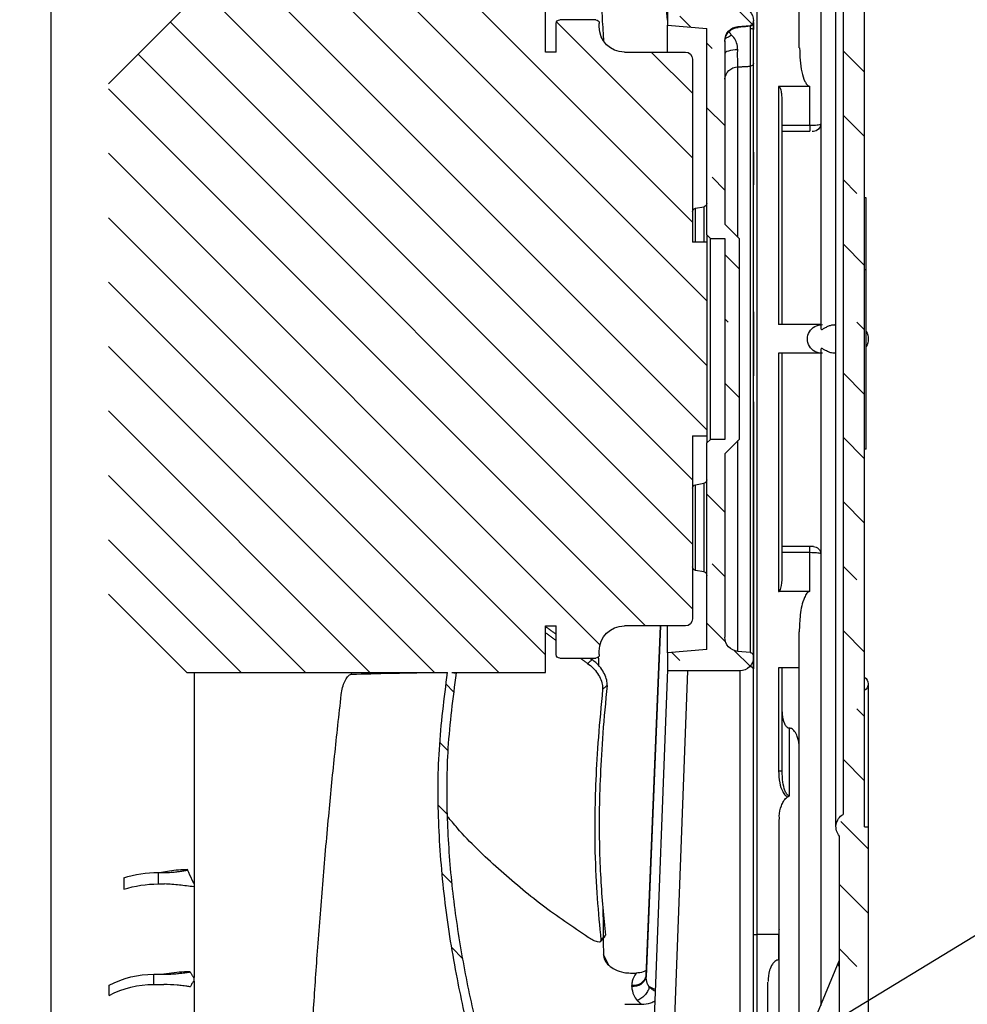
# Model space of a CAD drawing. Extents: x 0 to 143, y 0 to 93.
# Drawn here: x 75 to 80, y 22 to 27 of the extents above; entities that cross this region are included whole.
import ezdxf

# ---------------------------------------------------------------- set-up
doc = ezdxf.new("R2010")
doc.units = 0
doc.header["$MEASUREMENT"] = 0
doc.layers.get('0').update_dxf_attribs({"linetype": 'CONTINUOUS'})
doc.layers.add('ENCLOSURE', color=3, linetype='CONTINUOUS')
doc.layers.add('PANELPART', color=130, linetype='CONTINUOUS')

# ---------------------------------------------------------------- blocks, each defined once
blk = doc.blocks.new('A$C486A312C')
at = {"layer": 'PANELPART'}
for p, q in [((0.379, 7.7793), (0.379, 10.1248)), ((0.2609, 9.8395), (0.2609, 7.3607)), ((0.2584, 6.2345), (0.2584, 9.8335)), ((0.6103, 2.9135), (0.6103, 9.449)), ((1.1025, 7.9317), (1.2202, 9.4521)), ((0.0197, 3.504), (0.0197, 8.8585)), ((0.1772, 3.504), (0.1772, 8.8585)), ((0.1378, 8.7903), (0.1378, 3.5722)), ((0.6358, 7.9078), (0.7302, 8.0022)), ((0.8858, 6.39), (2.5078, 8.012)), ((0.8858, 6.0365), (2.8614, 8.012)), ((0.8858, 5.6829), (3.2149, 8.012)), ((0.9646, 6.8223), (2.1543, 8.012)), ((0.9646, 5.4081), (3.5685, 8.012)), ((1.1024, 8.0022), (1.1024, 7.9037)), ((1.7717, 7.7561), (1.7717, 8.012)), ((4.1712, 7.581), (3.7402, 8.012)), ((0.9741, 7.8925), (1.0339, 7.9524)), ((0.6299, 7.9218), (0.6299, 7.9274)), ((0.6299, 7.9169), (0.6299, 7.8843)), ((0.6479, 7.9022), (0.6479, 7.8973)), ((0.7155, 7.8962), (0.6479, 7.9022)), ((0.7155, 7.892), (0.7155, 7.8962)), ((1.1024, 7.9037), (0.8858, 7.8848)), ((0.9646, 7.1759), (1.7107, 7.922)), ((0.9646, 5.0545), (3.8312, 7.9211)), ((1.1024, 7.7561), (1.1024, 7.9037)), ((1.4764, 7.8939), (1.4764, 7.9136)), ((1.4961, 7.9333), (1.693, 7.9333)), ((1.7126, 7.7561), (1.7126, 7.9136)), ((0.6303, 7.8791), (0.6299, 7.8774)), ((0.6313, 7.8807), (0.6303, 7.8791)), ((0.633, 7.8822), (0.6313, 7.8807)), ((0.6353, 7.8836), (0.633, 7.8822)), ((0.6381, 7.8847), (0.6353, 7.8836)), ((0.6413, 7.8855), (0.6381, 7.8847)), ((0.6448, 7.8861), (0.6413, 7.8855)), ((0.6485, 7.8864), (0.6448, 7.8861)), ((0.8858, 6.7521), (0.8858, 7.8848)), ((0.7874, 7.8178), (0.7874, 6.8112)), ((0.8572, 7.7756), (0.8858, 7.8043)), ((0.0197, 7.6452), (0.1378, 7.7634)), ((0.7166, 7.7684), (0.7308, 7.7677)), ((0.7308, 7.7677), (0.7442, 7.7662)), ((0.7442, 7.7662), (0.7565, 7.7641)), ((0.7565, 7.7641), (0.7671, 7.7615)), ((0.7671, 7.7615), (0.7758, 7.7583)), ((0.7758, 7.7583), (0.7822, 7.7548)), ((0.7822, 7.7548), (0.7861, 7.751)), ((0.7861, 7.751), (0.7874, 7.7471)), ((0.9646, 7.5295), (1.1912, 7.7561)), ((0.9646, 4.701), (4.0079, 7.7443)), ((1.3386, 7.7561), (1.004, 7.7561)), ((1.7126, 7.7561), (1.7717, 7.7561)), ((0.6299, 4.4407), (0.6299, 7.6952)), ((0.6479, 7.6782), (0.6479, 4.4603)), ((0.7155, 6.7393), (0.7155, 7.6747)), ((0.9646, 7.7167), (0.9646, 6.7128)), ((0.3199, 7.3521), (0.3199, 7.5676)), ((0.3199, 7.5676), (0.4921, 7.5676)), ((0.4921, 7.5676), (0.4921, 6.26)), ((1.2236, 4.6064), (4.1712, 7.554)), ((0.4725, 6.26), (0.4725, 7.488)), ((0.0197, 7.2917), (0.1378, 7.4098)), ((0.7874, 7.3523), (0.8858, 7.4507)), ((0.3199, 7.3521), (0.4725, 7.3521)), ((0.3199, 7.3521), (0.3199, 7.3457)), ((0.3199, 7.3457), (0.3199, 7.3397)), ((0.3199, 7.3397), (0.3199, 7.3344)), ((0.3199, 7.3344), (0.3199, 7.3297)), ((0.3199, 7.3297), (0.3199, 7.326)), ((0.3199, 7.326), (0.3199, 7.3232)), ((0.3199, 7.3232), (0.3199, 7.3215)), ((0.3199, 7.3215), (0.3199, 7.321)), ((0.4725, 7.321), (0.3199, 7.321)), ((0.6299, 7.2069), (0.6299, 7.0276)), ((1.4724, 4.5016), (4.1712, 7.2005)), ((0.0617, 6.9801), (0.1378, 7.0562)), ((0.6304, 7.0304), (0.6262, 7.0303)), ((0.6301, 7.0283), (0.6299, 7.0333)), ((0.7874, 6.9987), (0.8572, 7.0685)), ((0.0118, 6.9551), (0.0197, 6.9551)), ((0.0118, 6.5614), (0.0118, 6.9551)), ((0.9483, 6.8988), (0.9021, 6.907)), ((0.9021, 6.907), (0.9021, 6.7128)), ((0.9483, 6.7128), (0.9483, 6.8988)), ((0.7087, 6.7324), (0.7874, 6.8112)), ((1.7717, 4.4474), (4.1712, 6.8469)), ((0.0197, 6.5846), (0.1378, 6.7027)), ((0.7087, 6.7324), (0.7087, 5.6301)), ((0.8662, 6.7324), (0.7874, 6.7324)), ((0.7874, 6.7324), (0.7874, 5.6301)), ((0.8662, 6.7324), (0.8858, 6.7521)), ((0.8662, 5.6301), (0.8662, 6.7324)), ((0.8858, 6.7521), (0.8858, 6.7128)), ((0.8858, 6.7128), (0.8858, 5.6497)), ((0.8858, 6.7128), (0.9646, 6.7128)), ((0.7087, 6.5664), (0.7874, 6.6452)), ((0.0118, 6.5614), (0.0197, 6.5614)), ((0.0118, 5.5771), (0.0118, 6.5614)), ((2.0284, 4.3505), (4.1712, 6.4933)), ((0.0197, 6.231), (0.0617, 6.273)), ((0.7688, 6.273), (0.7874, 6.2916)), ((0.1827, 6.26), (0.1772, 6.26)), ((0.2584, 6.26), (0.4921, 6.26)), ((0.2584, 2.529), (0.2584, 6.1276)), ((2.3819, 4.3505), (4.1712, 6.1398)), ((0.1772, 6.1025), (0.1827, 6.1025)), ((0.2584, 6.1025), (0.4921, 6.1025)), ((0.4725, 4.8745), (0.4725, 6.1025)), ((0.4921, 6.1025), (0.4921, 4.7949)), ((0.0197, 5.8774), (0.1378, 5.9955)), ((0.7087, 5.8593), (0.7874, 5.938)), ((0.6299, 5.8355), (0.6299, 4.5682)), ((2.7355, 4.3505), (4.1712, 5.7862)), ((0.0197, 5.5239), (0.1378, 5.642)), ((0.7874, 5.5513), (0.7087, 5.6301)), ((0.7155, 4.4663), (0.7155, 5.6232)), ((0.7874, 5.6301), (0.8662, 5.6301)), ((0.8858, 5.6104), (0.8662, 5.6301)), ((0.9646, 5.6497), (0.8858, 5.6497)), ((0.8858, 5.6497), (0.8858, 5.6104)), ((0.9646, 5.6497), (0.9646, 4.6458)), ((0.0118, 5.5771), (0.0197, 5.5771)), ((0.6299, 5.5835), (0.6299, 5.5822)), ((0.6299, 5.582), (0.6299, 5.5822)), ((0.6299, 5.4981), (0.6299, 5.5795)), ((0.8858, 4.4777), (0.8858, 5.6104)), ((0.7874, 5.5513), (0.7874, 4.5447)), ((0.6299, 4.5682), (0.6299, 5.4981)), ((3.0891, 4.3505), (4.1712, 5.4327)), ((0.9483, 5.3815), (0.9021, 5.3897)), ((0.9021, 5.3897), (0.9021, 4.9033)), ((0.9483, 4.9114), (0.9483, 5.3815)), ((0.7874, 5.2309), (0.8858, 5.3293)), ((0.0197, 5.1703), (0.1378, 5.2884)), ((0.3199, 5.041), (0.3199, 5.0415)), ((0.3199, 5.0415), (0.4725, 5.0415)), ((0.3199, 5.0393), (0.3199, 5.041)), ((0.3199, 5.0365), (0.3199, 5.0393)), ((0.3199, 5.0328), (0.3199, 5.0365)), ((0.3199, 5.0281), (0.3199, 5.0328)), ((0.3199, 5.0227), (0.3199, 5.0281)), ((3.4426, 4.3505), (4.1712, 5.0791)), ((0.2609, 5.002), (0.2609, 2.523)), ((0.3199, 5.0168), (0.3199, 5.0227)), ((0.3199, 5.0104), (0.3199, 5.0168)), ((0.3199, 4.7949), (0.3199, 5.0104)), ((0.4725, 5.0104), (0.3199, 5.0104)), ((0.0617, 4.8587), (0.1378, 4.9349)), ((0.7874, 4.8774), (0.8572, 4.9471)), ((0.9021, 4.9033), (0.9483, 4.9114)), ((0.3199, 4.7949), (0.4921, 4.7949)), ((3.7402, 4.3505), (4.1712, 4.7815)), ((0.6299, 4.6667), (0.6299, 4.3733)), ((0.7834, 4.5197), (0.8858, 4.6222)), ((1.004, 4.6064), (1.3386, 4.6064)), ((1.1024, 4.4588), (1.1024, 4.6064)), ((1.1402, 4.6064), (1.2195, 2.6809)), ((1.2194, 2.6866), (1.1403, 4.6064)), ((1.7717, 4.6064), (1.7126, 4.6064)), ((1.7126, 4.4489), (1.7126, 4.6064)), ((1.7717, 4.3505), (1.7717, 4.6064)), ((0.0197, 4.4632), (0.1378, 4.5813)), ((0.379, 2.2377), (0.379, 4.5733)), ((0.6299, 4.5486), (0.6299, 4.5682)), ((0.6299, 4.4351), (0.6299, 4.4407)), ((0.6479, 4.4603), (0.7155, 4.4663)), ((0.6489, 4.3853), (0.7336, 4.47)), ((0.8858, 4.4777), (1.1024, 4.4588)), ((1.0339, 4.4168), (1.0781, 4.4609)), ((1.1024, 4.4588), (1.1024, 4.3603)), ((1.4764, 4.4489), (1.4764, 4.4686)), ((1.693, 4.4292), (1.4961, 4.4292)), ((0.379, 4.3756), (0.4921, 4.3756)), ((0.4725, 3.8109), (0.4725, 4.3756)), ((0.4921, 4.3756), (0.4921, 3.8109)), ((0.6299, 4.3698), (0.6299, 4.3733)), ((0.6299, 1.8224), (0.6299, 4.3698)), ((0.7047, 4.3603), (1.1024, 4.3603)), ((0.7047, 4.3603), (0.7047, 1.8607)), ((1.0847, 1.8607), (0.9896, 4.3603)), ((1.1024, 4.3666), (1.2125, 1.4702)), ((2.2864, 4.3505), (1.7717, 4.3505)), ((3.7402, 4.3505), (2.3095, 4.3505)), ((0, 4.2882), (0, 3.504)), ((2.2759, 4.2445), (2.3191, 4.2876)), ((0.0197, 4.1096), (0.0617, 4.1516)), ((0.4321, 3.6748), (0.4321, 4.0444)), ((2.3058, 3.9208), (2.3516, 3.9667)), ((0.0197, 3.7561), (0.1378, 3.8742)), ((0.4921, 3.8109), (0.4725, 3.8109)), ((2.3101, 3.5715), (2.3592, 3.6207)), ((0, 3.3828), (0.15, 3.5329)), ((0.4896, 1.9706), (0.4896, 3.5439)), ((0, 3.504), (0, 1.3668)), ((0.0197, 3.504), (0, 3.504)), ((0.1575, 1.3668), (0.1575, 3.4519)), ((2.2847, 3.1926), (2.3388, 3.2467)), ((3.8981, 3.2528), (3.8653, 3.2528)), ((3.8981, 3.2528), (3.8981, 3.1899)), ((3.8981, 3.1899), (3.8627, 3.1899)), ((4.0872, 3.2236), (4.0872, 3.1608)), ((0, 3.0293), (0.1575, 3.1867)), ((0.4921, 2.9135), (0.4921, 2.7731)), ((0.4921, 2.9135), (0.6103, 2.9135)), ((0.6299, 2.9135), (0.6103, 2.9135)), ((0.6103, 1.3823), (0.6103, 2.9135)), ((1.4452, 2.8999), (1.4695, 2.8747)), ((0.0617, 2.7373), (0.1575, 2.8332)), ((2.2257, 2.78), (2.2864, 2.8407)), ((0.158, 2.7725), (0.1575, 2.7769)), ((0.1594, 2.768), (0.158, 2.7725)), ((0.5679, 1.7815), (0.1594, 2.768)), ((0.5512, 1.8219), (0.5512, 2.6518)), ((1.3053, 2.7009), (1.2746, 2.7009)), ((3.9223, 2.6943), (3.8675, 2.6943)), ((3.9223, 2.6387), (3.9223, 2.6943)), ((3.9223, 2.6387), (3.8675, 2.6387)), ((4.1673, 2.5782), (4.1673, 2.6338)), ((1.3366, 2.5296), (1.2449, 2.5296))]:
    blk.add_line(p, q, dxfattribs=at)
for centre, radius, start, end in [((0.7047, 7.9274), 0.0748, 90, 180), ((0.6496, 7.9218), 0.0197, 180, 265), ((0.6496, 7.9169), 0.0197, 180.071, 265.0888), ((0.7087, 7.8131), 0.0787, 0.003, 85.7581), ((0.7087, 7.8178), 0.0787, 0, 85), ((0.7088, 7.8137), 0.0786, 0.062, 85.0776), ((1.3386, 7.8939), 0.1378, 270, 0), ((1.4961, 7.9136), 0.0197, 90, 180), ((1.693, 7.9136), 0.0197, 0, 90), ((1.004, 7.7167), 0.0394, 90, 180), ((0.6482, 7.6964), 0.0183, 183.8176, 269.1641), ((0.7144, 7.6016), 0.0731, 3.7843, 89.1324), ((0.3003, 7.3603), 0.0394, 180.0031, 270), ((0.9055, 6.9264), 0.0197, 180, 260), ((0.9449, 6.8794), 0.0197, 0, 80), ((0.0787, 6.1812), 0.0787, 148.2117, 211.7883), ((0.9055, 5.409), 0.0197, 180, 260), ((0.9449, 5.3621), 0.0197, 0, 80), ((0.3003, 5.0022), 0.0394, 89.9982, 180.1699), ((0.9449, 4.9308), 0.0197, 280, 0), ((0.9055, 4.8839), 0.0197, 100, 180), ((1.004, 4.6458), 0.0394, 180, 270), ((1.3386, 4.4686), 0.1378, 0, 90), ((0.7087, 4.5447), 0.0787, 275, 0), ((0.6496, 4.4407), 0.0197, 95, 180), ((0.7047, 4.4351), 0.0748, 180, 270), ((1.4961, 4.4489), 0.0197, 180, 270), ((1.693, 4.4489), 0.0197, 270, 0), ((0.6523, 4.3605), 0.0242, 96.3709, 157.4435), ((0.0451, 4.2882), 0.0448, 124.6488, 235.3512), ((0.0984, 3.504), 0.0787, 318.5904, 60), ((3.9011, 2.6436), 0.6091, 72.2111, 90.2818), ((3.9011, 2.5808), 0.6091, 72.2111, 90.2818), ((0.1191, 2.7527), 0.0431, 332.8679, 20.1651), ((1.2883, 2.7031), 0.0709, 193.4598, 277.9344), ((1.2884, 2.6973), 0.0709, 193.3992, 277.9031), ((3.9277, 2.19), 0.5044, 61.6446, 90.6218), ((3.9277, 2.1343), 0.5044, 61.6446, 90.6218)]:
    blk.add_arc(centre, radius, start, end, dxfattribs=at)
for centre, major_axis, ratio, start_param, end_param in [((0.7047, 5.7291), (-0.0007, 68.8958), 0.001086, 1.562066, 1.565451), ((0.2517, 6.1812), (0.082, 0), 0.959699, 4.712389, 7.853982), ((0.7047, 5.6463), (-0.0007, 69.0388), 0.001083, 1.562084, 1.565974), ((1.0488, 6.1787), (-0.1571, 4.8918), 0.017054, 3.915163, 3.916841), ((1.1063, 2.6546), (0.1142, 0.0024), 0.469317, 5.28543, 5.665061), ((1.1275, 6.1812), (-0.1571, 4.9706), 0.016784, 3.91518, 3.916858)]:
    blk.add_ellipse(centre, major_axis=major_axis, ratio=ratio, start_param=start_param, end_param=end_param, dxfattribs=at)
for points, knots in [([(1.4511, 7.8191), (1.453, 7.8478), (1.4629, 7.9956), (1.4715, 8.2797), (1.4778, 8.6671), (1.4765, 9.0732), (1.4695, 9.4947), (1.4579, 9.9302), (1.4479, 10.2231), (1.4428, 10.3701)], [0, 0, 0, 0, 0.036924, 0.190066, 0.34403, 0.499474, 0.664658, 0.831631, 1, 1, 1, 1]), ([(0.6299, 7.8774), (0.6299, 7.8909), (0.6299, 7.9073), (0.6309, 7.917), (0.631, 7.9187)], [0, 0, 0, 0, 0.819109, 1, 1, 1, 1]), ([(0.6479, 7.8973), (0.6653, 7.896), (0.6878, 7.8942), (0.7104, 7.8925), (0.7155, 7.892)], [0, 0, 0, 0, 0.771473, 1, 1, 1, 1]), ([(0.6299, 7.6952), (0.6299, 7.6978), (0.6299, 7.7084), (0.6299, 7.7347), (0.6299, 7.7771), (0.6299, 7.8241), (0.6299, 7.858), (0.6299, 7.8747), (0.6299, 7.8774)], [0, 0, 0, 0, 0.07126, 0.291387, 0.51202, 0.733703, 0.956521, 1, 1, 1, 1]), ([(0.6485, 7.8864), (0.6484, 7.8832), (0.6482, 7.8642), (0.6479, 7.8255), (0.6476, 7.7718), (0.6476, 7.7233), (0.6477, 7.6933), (0.6479, 7.6811), (0.6479, 7.6782)], [0, 0, 0, 0, 0.043454, 0.266204, 0.487901, 0.708586, 0.928744, 1, 1, 1, 1]), ([(0.7166, 7.7684), (0.7175, 7.7812), (0.7191, 7.8048), (0.7326, 7.8289), (0.7434, 7.842), (0.7477, 7.8462), (0.75, 7.8485)], [0, 0, 0, 0, 0.431056, 0.797224, 0.891905, 1, 1, 1, 1]), ([(0.75, 7.8485), (0.7545, 7.8543), (0.7594, 7.8607), (0.7655, 7.8653), (0.7661, 7.8658)], [0, 0, 0, 0, 0.903891, 1, 1, 1, 1]), ([(0.75, 7.8485), (0.7502, 7.8483), (0.7525, 7.847), (0.7621, 7.8415), (0.7743, 7.8348), (0.7818, 7.8317), (0.7838, 7.8309)], [0, 0, 0, 0, 0.022765, 0.183161, 0.78594, 1, 1, 1, 1]), ([(0.377, 7.7784), (0.3753, 7.7341), (0.3729, 7.6716), (0.3536, 7.605), (0.3402, 7.5809), (0.3323, 7.5724), (0.3263, 7.5686), (0.322, 7.5676), (0.3201, 7.5676), (0.3199, 7.5676)], [0, 0, 0, 0, 0.582586, 0.822487, 0.905559, 0.943206, 0.974868, 0.997598, 1, 1, 1, 1]), ([(0.7155, 7.6747), (0.716, 7.6849), (0.7168, 7.7052), (0.7169, 7.7412), (0.7167, 7.7632), (0.7166, 7.7684)], [0, 0, 0, 0, 0.432385, 0.864383, 1, 1, 1, 1]), ([(0.4725, 7.488), (0.4728, 7.5008), (0.4735, 7.5224), (0.4779, 7.546), (0.4827, 7.5584), (0.4853, 7.5631), (0.4881, 7.566), (0.4901, 7.5674), (0.4916, 7.5675), (0.4921, 7.5676)], [0, 0, 0, 0, 0.45079, 0.76534, 0.839347, 0.918265, 0.949765, 0.981597, 1, 1, 1, 1]), ([(0.2617, 7.3597), (0.2622, 7.359), (0.2634, 7.3574), (0.2733, 7.3551), (0.2886, 7.3532), (0.3052, 7.3522), (0.3159, 7.3522), (0.3199, 7.3521)], [0, 0, 0, 0, 0.175203, 0.406511, 0.636276, 0.862486, 1, 1, 1, 1]), ([(0.3074, 7.321), (0.3065, 7.321), (0.3037, 7.321), (0.3009, 7.321), (0.3005, 7.321), (0.3003, 7.321)], [0, 0, 0, 0, 0.212116, 0.608454, 1, 1, 1, 1]), ([(0.23, 6.2468), (0.2242, 6.2495), (0.2136, 6.2547), (0.1966, 6.2594), (0.1868, 6.2595), (0.1827, 6.2596)], [0, 0, 0, 0, 0.409189, 0.75447, 1, 1, 1, 1]), ([(0.2578, 6.2344), (0.2573, 6.2338), (0.256, 6.2326), (0.2496, 6.2353), (0.2408, 6.2408), (0.233, 6.2451), (0.23, 6.2468)], [0, 0, 0, 0, 0.204885, 0.447324, 0.785652, 1, 1, 1, 1]), ([(0.1827, 6.1028), (0.1839, 6.1027), (0.19, 6.1022), (0.2024, 6.1047), (0.2174, 6.1094), (0.2259, 6.1137), (0.23, 6.1157)], [0, 0, 0, 0, 0.073971, 0.386983, 0.70788, 1, 1, 1, 1]), ([(0.23, 6.1157), (0.2353, 6.1188), (0.2445, 6.124), (0.253, 6.1289), (0.2573, 6.1298), (0.2577, 6.1281), (0.2578, 6.1276)], [0, 0, 0, 0, 0.37211, 0.645021, 0.87671, 1, 1, 1, 1]), ([(0.6299, 5.8355), (0.6299, 5.837), (0.6299, 5.84), (0.6299, 5.8428), (0.6299, 5.844), (0.6299, 5.8438), (0.6299, 5.8437)], [0, 0, 0, 0, 0.311966, 0.623933, 0.935881, 1, 1, 1, 1]), ([(0.3008, 5.0415), (0.3006, 5.0415), (0.2998, 5.0415), (0.3006, 5.0415), (0.3031, 5.0415), (0.3076, 5.0415), (0.3134, 5.0415), (0.3178, 5.0415), (0.3199, 5.0415)], [0, 0, 0, 0, 0.050471, 0.246505, 0.438734, 0.627016, 0.813476, 1, 1, 1, 1]), ([(0.3199, 5.0104), (0.3134, 5.0103), (0.3004, 5.0101), (0.2829, 5.0087), (0.2697, 5.0067), (0.2619, 5.0045), (0.2618, 5.0029), (0.2617, 5.0023)], [0, 0, 0, 0, 0.213855, 0.426779, 0.640448, 0.857331, 1, 1, 1, 1]), ([(0.4921, 4.7949), (0.4915, 4.795), (0.49, 4.7952), (0.4874, 4.7969), (0.483, 4.8024), (0.4738, 4.8281), (0.473, 4.8537), (0.4725, 4.8745)], [0, 0, 0, 0, 0.023015, 0.051355, 0.102803, 0.268269, 1, 1, 1, 1]), ([(0.3199, 4.7949), (0.3211, 4.7948), (0.3243, 4.7946), (0.3303, 4.7917), (0.3408, 4.7817), (0.361, 4.7412), (0.3752, 4.6688), (0.3777, 4.6049), (0.3789, 4.5733)], [0, 0, 0, 0, 0.014738, 0.040266, 0.081412, 0.194724, 0.602156, 1, 1, 1, 1]), ([(0.6299, 4.6667), (0.6299, 4.6684), (0.6299, 4.6719), (0.6299, 4.6772), (0.6299, 4.6818), (0.6299, 4.6852), (0.6299, 4.6869), (0.6299, 4.6868), (0.6299, 4.6868)], [0, 0, 0, 0, 0.180683, 0.361367, 0.54204, 0.722706, 0.903375, 1, 1, 1, 1]), ([(0.6299, 4.3733), (0.63, 4.391), (0.63, 4.4119), (0.6301, 4.4313), (0.6301, 4.4343)], [0, 0, 0, 0, 0.845729, 1, 1, 1, 1]), ([(1.4335, 4.2793), (1.4335, 4.289), (1.4337, 4.3084), (1.4466, 4.3428), (1.4675, 4.3763), (1.492, 4.4033), (1.5089, 4.4156), (1.5158, 4.4206)], [0, 0, 0, 0, 0.213236, 0.426477, 0.639629, 0.852751, 1, 1, 1, 1]), ([(1.5404, 4.4001), (1.5304, 4.3926), (1.5104, 4.3774), (1.4848, 4.3456), (1.4664, 4.3116), (1.4576, 4.2814), (1.4579, 4.2654), (1.4581, 4.2588)], [0, 0, 0, 0, 0.213272, 0.426547, 0.639745, 0.8529, 1, 1, 1, 1]), ([(1.5158, 4.4206), (1.5179, 4.4189), (1.522, 4.4155), (1.5302, 4.4086), (1.5364, 4.4035), (1.5404, 4.4001)], [0, 0, 0, 0, 0.25077, 0.501541, 1, 1, 1, 1]), ([(1.7825, 1.2599), (1.85, 1.441), (1.9594, 1.7346), (2.0837, 2.1498), (2.1719, 2.4983), (2.2415, 2.8505), (2.2906, 3.2079), (2.3144, 3.5699), (2.3121, 3.9523), (2.2785, 4.2105), (2.2606, 4.348)], [0, 0, 0, 0, 0.183355, 0.297235, 0.411104, 0.524455, 0.637787, 0.753185, 0.868555, 1, 1, 1, 1]), ([(1.8402, 1.2599), (1.8828, 1.3744), (1.9679, 1.6035), (2.0801, 1.9536), (2.1783, 2.3086), (2.2626, 2.6856), (2.3273, 3.0848), (2.3623, 3.5051), (2.3635, 3.9294), (2.3275, 4.2097), (2.3095, 4.3505)], [0, 0, 0, 0, 0.115963, 0.231918, 0.348684, 0.465438, 0.59839, 0.732068, 0.865387, 1, 1, 1, 1]), ([(2.2864, 4.3505), (2.2826, 4.3501), (2.274, 4.3493), (2.2655, 4.3484), (2.2606, 4.348)], [0, 0, 0, 0, 0.439172, 1, 1, 1, 1]), ([(2.8349, 4.3414), (2.7665, 4.3432), (2.6483, 4.3464), (2.4942, 4.3493), (2.4293, 4.3505)], [0, 0, 0, 0, 0.578307, 1, 1, 1, 1]), ([(2.8925, 4.2297), (2.8904, 4.2428), (2.8863, 4.2691), (2.8742, 4.3033), (2.8592, 4.3283), (2.8454, 4.3398), (2.8374, 4.341), (2.8349, 4.3414)], [0, 0, 0, 0, 0.223344, 0.44669, 0.669984, 0.893255, 1, 1, 1, 1]), ([(3.7009, 4.3505), (3.7009, 4.3266), (3.7009, 4.1713), (3.7009, 3.8984), (3.7009, 3.5327), (3.7009, 3.3061), (3.7009, 3.1927)], [0, 0, 0, 0, 0.057034, 0.371356, 0.685678, 1, 1, 1, 1]), ([(1.4581, 4.2588), (1.456, 4.2605), (1.4519, 4.264), (1.4437, 4.2708), (1.4375, 4.2759), (1.4335, 4.2793)], [0, 0, 0, 0, 0.25239, 0.504779, 1, 1, 1, 1]), ([(1.4335, 4.2793), (1.4419, 4.1903), (1.4587, 4.0124), (1.4719, 3.7826), (1.4777, 3.5765), (1.4765, 3.3895), (1.4695, 3.2178), (1.4579, 3.0575), (1.4479, 2.9584), (1.4428, 2.9087)], [0, 0, 0, 0, 0.137446, 0.274603, 0.412498, 0.551717, 0.699659, 0.849204, 1, 1, 1, 1]), ([(1.4581, 4.2588), (1.4666, 4.1689), (1.4835, 3.9894), (1.4966, 3.7575), (1.5023, 3.5497), (1.5007, 3.3297), (1.4893, 3.1056), (1.4745, 2.9578), (1.4671, 2.8835)], [0, 0, 0, 0, 0.138642, 0.276843, 0.415626, 0.55557, 0.776382, 1, 1, 1, 1]), ([(3.086, 1.8321), (3.0798, 1.9404), (3.0673, 2.1554), (3.0467, 2.484), (3.0231, 2.8256), (2.9957, 3.1832), (2.9643, 3.5423), (2.9302, 3.8922), (2.9051, 4.117), (2.8925, 4.2297)], [0, 0, 0, 0, 0.148904, 0.295665, 0.439708, 0.59262, 0.742699, 0.870918, 1, 1, 1, 1]), ([(0.4321, 4.0444), (0.4338, 4.0445), (0.4372, 4.0446), (0.443, 4.0475), (0.4508, 4.0549), (0.4639, 4.0792), (0.4711, 4.1152), (0.4721, 4.1454), (0.4725, 4.1573)], [0, 0, 0, 0, 0.039876, 0.079545, 0.149609, 0.289518, 0.719737, 1, 1, 1, 1]), ([(0.379, 3.9543), (0.3818, 3.9696), (0.3866, 3.9952), (0.3999, 4.0224), (0.4116, 4.0364), (0.4201, 4.0424), (0.4274, 4.0445), (0.431, 4.0444), (0.4321, 4.0444)], [0, 0, 0, 0, 0.415706, 0.696655, 0.799781, 0.903729, 0.97108, 1, 1, 1, 1]), ([(0.4321, 3.6748), (0.4334, 3.6748), (0.4368, 3.6749), (0.4429, 3.6783), (0.4509, 3.6876), (0.4615, 3.7113), (0.4705, 3.7537), (0.4717, 3.7901), (0.4725, 3.8109)], [0, 0, 0, 0, 0.026818, 0.066007, 0.134404, 0.269349, 0.58178, 1, 1, 1, 1]), ([(0.4921, 3.8109), (0.4911, 3.7888), (0.4892, 3.7498), (0.4753, 3.7042), (0.4592, 3.6795), (0.4485, 3.6708), (0.4433, 3.6686), (0.4422, 3.6681)], [0, 0, 0, 0, 0.420572, 0.743464, 0.892626, 0.976389, 1, 1, 1, 1]), ([(0.4422, 3.6681), (0.4395, 3.6696), (0.4359, 3.6715), (0.4329, 3.674), (0.4321, 3.6747), (0.4321, 3.6748)], [0, 0, 0, 0, 0.73713, 0.984203, 1, 1, 1, 1]), ([(0.4874, 3.5465), (0.4878, 3.5518), (0.4898, 3.5766), (0.4808, 3.61), (0.4667, 3.6435), (0.4547, 3.6608), (0.4447, 3.6666), (0.4422, 3.6681)], [0, 0, 0, 0, 0.118186, 0.552563, 0.742687, 0.934589, 1, 1, 1, 1]), ([(1.5369, 2.8961), (1.6224, 2.9539), (1.794, 3.0697), (2.0326, 3.2721), (2.2055, 3.4355), (2.2918, 3.5395), (2.3094, 3.5606)], [0, 0, 0, 0, 0.302858, 0.607337, 0.920009, 1, 1, 1, 1]), ([(3.7009, 3.1927), (3.7009, 3.1927), (3.701, 3.1927), (3.7012, 3.1928), (3.7015, 3.193), (3.7018, 3.1933), (3.7022, 3.1939), (3.7027, 3.1946), (3.7034, 3.1959), (3.7131, 3.2151), (3.7236, 3.2397), (3.7344, 3.2634), (3.7368, 3.2688)], [0, 0, 0, 0, 0.000586, 0.002492, 0.005604, 0.011966, 0.018493, 0.028369, 0.043647, 0.068256, 0.790846, 1, 1, 1, 1]), ([(3.8653, 3.2528), (3.8521, 3.2531), (3.8286, 3.2537), (3.7986, 3.2568), (3.7774, 3.2595), (3.7635, 3.2615), (3.7543, 3.2631), (3.7483, 3.2642), (3.7442, 3.2651), (3.7416, 3.2658), (3.7398, 3.2664), (3.7385, 3.2669), (3.7376, 3.2674), (3.7371, 3.2678), (3.7368, 3.2682), (3.7367, 3.2685), (3.7368, 3.2687), (3.7368, 3.2688)], [0, 0, 0, 0, 0.299737, 0.535318, 0.689192, 0.790675, 0.857929, 0.902682, 0.93262, 0.952801, 0.966559, 0.976089, 0.985888, 0.990594, 0.994348, 0.997206, 1, 1, 1, 1]), ([(3.7368, 3.2688), (3.77, 3.2672), (3.8188, 3.2649), (3.8651, 3.2557), (3.8799, 3.2528)], [0, 0, 0, 0, 0.680376, 1, 1, 1, 1]), ([(3.7009, 3.1741), (3.7146, 3.1759), (3.7415, 3.1793), (3.7819, 3.1843), (3.822, 3.1882), (3.8492, 3.1893), (3.8627, 3.1899)], [0, 0, 0, 0, 0.256533, 0.499845, 0.751909, 1, 1, 1, 1]), ([(0.4896, 2.9403), (0.4904, 2.9319), (0.4912, 2.923), (0.4921, 2.9141), (0.4921, 2.9135)], [0, 0, 0, 0, 0.931425, 1, 1, 1, 1]), ([(1.4428, 2.9087), (1.4452, 2.9063), (1.4514, 2.8998), (1.4595, 2.8914), (1.4653, 2.8854), (1.4671, 2.8835)], [0, 0, 0, 0, 0.286093, 0.768512, 1, 1, 1, 1]), ([(1.4671, 2.8835), (1.4677, 2.8794), (1.469, 2.8711), (1.4854, 2.8709), (1.509, 2.8792), (1.5282, 2.8909), (1.5369, 2.8961)], [0, 0, 0, 0, 0.265456, 0.531169, 0.788983, 1, 1, 1, 1]), ([(0.4921, 2.7731), (0.4923, 2.7731), (0.4958, 2.773), (0.5035, 2.7715), (0.5157, 2.764), (0.5306, 2.7458), (0.5465, 2.7085), (0.5484, 2.6752), (0.5495, 2.6543)], [0, 0, 0, 0, 0.004029, 0.073289, 0.16115, 0.299373, 0.561359, 1, 1, 1, 1]), ([(1.4538, 2.8034), (1.4521, 2.7927), (1.4488, 2.7713), (1.4254, 2.7422), (1.3902, 2.7182), (1.3477, 2.7033), (1.3178, 2.7016), (1.3053, 2.7009)], [0, 0, 0, 0, 0.194529, 0.38832, 0.602818, 0.833804, 1, 1, 1, 1]), ([(1.2182, 2.7162), (1.2237, 2.713), (1.2406, 2.7033), (1.2609, 2.7019), (1.2746, 2.7009)], [0, 0, 0, 0, 0.328807, 1, 1, 1, 1]), ([(3.7228, 2.7084), (3.7202, 2.7037), (3.7163, 2.6967), (3.7115, 2.6883), (3.7086, 2.6836), (3.7065, 2.6805), (3.7049, 2.6785), (3.7037, 2.6772), (3.7026, 2.6764), (3.7017, 2.676), (3.7011, 2.676), (3.7009, 2.6759)], [0, 0, 0, 0, 0.415343, 0.618742, 0.750973, 0.837392, 0.894405, 0.942515, 0.965966, 0.985746, 1, 1, 1, 1]), ([(3.8675, 2.6943), (3.8544, 2.6946), (3.8289, 2.6952), (3.7958, 2.6981), (3.7705, 2.7007), (3.7541, 2.7026), (3.7434, 2.704), (3.7363, 2.705), (3.7316, 2.7057), (3.7285, 2.7063), (3.7265, 2.7067), (3.7252, 2.707), (3.7243, 2.7073), (3.7236, 2.7075), (3.7232, 2.7077), (3.7229, 2.708), (3.7228, 2.7082), (3.7228, 2.7083), (3.7228, 2.7084), (3.7228, 2.7084)], [0, 0, 0, 0, 0.26797, 0.518838, 0.681339, 0.787877, 0.858048, 0.904384, 0.935055, 0.955432, 0.969046, 0.978223, 0.984491, 0.988851, 0.993537, 0.995595, 0.997677, 0.9991, 1, 1, 1, 1]), ([(3.7228, 2.7084), (3.7331, 2.7081), (3.7815, 2.7067), (3.8291, 2.6997), (3.8665, 2.6942)], [0, 0, 0, 0, 0.213039, 1, 1, 1, 1]), ([(1.202, 2.6258), (1.2025, 2.6266), (1.2073, 2.6331), (1.2169, 2.6506), (1.2185, 2.6692), (1.2195, 2.6809)], [0, 0, 0, 0, 0.045393, 0.398048, 1, 1, 1, 1]), ([(1.2746, 2.7009), (1.283, 2.6863), (1.2959, 2.6643), (1.2975, 2.6409), (1.2981, 2.6329)], [0, 0, 0, 0, 0.65848, 1, 1, 1, 1]), ([(3.7009, 2.6572), (3.7011, 2.6572), (3.7017, 2.6572), (3.703, 2.6565), (3.7064, 2.6534), (3.7101, 2.6471), (3.7162, 2.6369), (3.7203, 2.6293), (3.7229, 2.6246)], [0, 0, 0, 0, 0.014891, 0.034878, 0.089523, 0.333908, 0.58679, 1, 1, 1, 1]), ([(1.1695, 2.6009), (1.1761, 2.6047), (1.1881, 2.6114), (1.1963, 2.6211), (1.2, 2.6254)], [0, 0, 0, 0, 0.55253, 1, 1, 1, 1]), ([(1.2, 2.6254), (1.2002, 2.6256), (1.2006, 2.6258), (1.2012, 2.6261), (1.2016, 2.6262), (1.2018, 2.6262), (1.202, 2.626), (1.202, 2.6259), (1.202, 2.6258)], [0, 0, 0, 0, 0.305662, 0.519494, 0.751884, 0.846386, 0.941911, 1, 1, 1, 1]), ([(1.202, 2.6258), (1.204, 2.6187), (1.208, 2.6045), (1.2228, 2.5829), (1.2419, 2.5644), (1.2579, 2.5543), (1.2665, 2.5505), (1.2677, 2.55)], [0, 0, 0, 0, 0.241164, 0.482329, 0.723495, 0.959709, 1, 1, 1, 1]), ([(1.2982, 2.6271), (1.2965, 2.6107), (1.2936, 2.5833), (1.2752, 2.5596), (1.2677, 2.55)], [0, 0, 0, 0, 0.596439, 1, 1, 1, 1]), ([(3.7229, 2.6246), (3.7229, 2.6246), (3.7228, 2.6247), (3.7229, 2.6249), (3.723, 2.625), (3.7233, 2.6254), (3.7275, 2.6269), (3.7352, 2.6278), (3.7482, 2.6297), (3.7677, 2.632), (3.8082, 2.6364), (3.8431, 2.6377), (3.8675, 2.6387)], [0, 0, 0, 0, 0.001349, 0.002683, 0.004132, 0.005801, 0.01568, 0.097692, 0.163284, 0.28754, 0.500332, 1, 1, 1, 1]), ([(1.2449, 2.5296), (1.2271, 2.5306), (1.2008, 2.5321), (1.1786, 2.544), (1.1715, 2.5479)], [0, 0, 0, 0, 0.679758, 1, 1, 1, 1])]:
    blk.add_open_spline(points, degree=3, knots=knots, dxfattribs=at)
for points, degree in [([(0.6299, 7.9087), (0.6299, 7.8912)], 1), ([(0.6479, 7.8973), (0.6482, 7.8985)], 1), ([(0.6487, 7.8977), (0.6485, 7.8864)], 1), ([(0.7147, 7.8927), (0.7155, 7.892)], 1), ([(0.7155, 7.6747), (0.6479, 7.6782)], 1), ([(0.261, 7.3603), (0.2617, 7.3597)], 1), ([(0.6299, 7.2069), (0.6299, 7.2075)], 1), ([(1.7717, 4.6029), (1.7126, 4.5608)], 1), ([(1.7717, 4.5693), (1.7126, 4.5261)], 1), ([(1.4817, 4.4359), (1.4808, 4.389)], 1), ([(1.5279, 4.4292), (1.5158, 4.4206)], 1), ([(1.5802, 4.4292), (1.5404, 4.4001)], 1), ([(2.8348, 4.3407), (2.8393, 4.3505)], 1), ([(3.7009, 3.1927), (3.7009, 3.1899)], 1), ([(3.7009, 3.1899), (3.7009, 3.1741)], 1), ([(3.7009, 3.1741), (3.7009, 3.0875), (3.7009, 2.9142), (3.7009, 2.7554), (3.7009, 2.676)], 3), ([(1.4565, 3.0505), (1.4538, 2.8034)], 1), ([(1.4465, 2.9011), (1.4428, 2.9087)], 1), ([(1.4239, 2.7436), (1.4538, 2.8034)], 1), ([(3.7009, 2.6665), (3.7009, 2.676)], 1), ([(3.7009, 2.6573), (3.7009, 2.6665)], 1), ([(3.7009, 2.6573), (3.7009, 2.5808), (3.7009, 2.4279), (3.7009, 2.2916), (3.7009, 2.2235)], 3), ([(1.2677, 2.55), (1.2449, 2.5296)], 1)]:
    blk.add_open_spline(points, degree=degree, dxfattribs=at)
blk = doc.blocks.new('A$C2740746B')
blk.add_line((19.9732, 13.7573, -0.003), (5.9942, 5.26, -0.003))

msp = doc.modelspace()

# ---------------------------------------------------------------- linework, layer by layer
at = {"layer": 'ENCLOSURE'}
msp.add_lwpolyline([(75.1972, 16.687), (108.6972, 16.687), (108.6972, 86.187), (75.1972, 86.187)], close=True, dxfattribs=at)

# ---------------------------------------------------------------- block references
msp.add_blockref('A$C2740746B', (62.3224, 9.364))
at = {"layer": 'PANELPART', "xscale": -1}
msp.add_blockref('A$C486A312C', (79.6842, 18.9841), dxfattribs=at)

doc.saveas('drawing.dxf')
